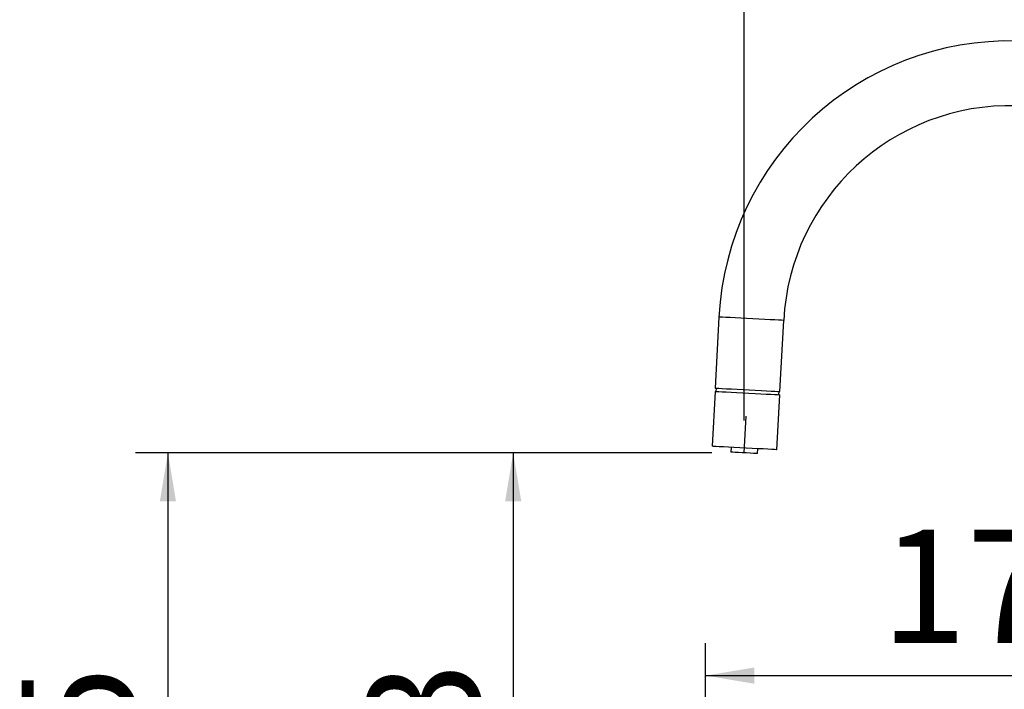
# Model space of a CAD drawing. Extents: x -40 to 841, y -34 to 591.
# Drawn here: x 404 to 465, y 499 to 541 of the extents above; entities that cross this region are included whole.
import ezdxf

# ---------------------------------------------------------------- set-up
doc = ezdxf.new("R2010")
doc.units = 0
doc.layers.get('0').update_dxf_attribs({"linetype": 'CONTINUOUS'})
doc.styles.add('SLDTEXTSTYLE2', font='TXT', dxfattribs={"width": 0.605})
doc.dimstyles.new('SLDDIMSTYLE0', dxfattribs={"dimtxt": 5.172414, "dimasz": 3, "dimexe": 0, "dimexo": 0.0625, "dimgap": 1.293103, "dimtad": 1, "dimdec": 0, "dimlfac": 5, "dimrnd": 1e-09, "dimzin": 12, "dimtxsty": 'SLDTEXTSTYLE2', "dimsah": 1, "dimcen": 0.09, "dimazin": 3, "dimtfac": 1, "dimtdec": 0, "dimtofl": 0, "dimtmove": 0, "dimatfit": 3, "dimtolj": 1, "dimtzin": 12})

# ---------------------------------------------------------------- blocks, each defined once
blk = doc.blocks.new('_D_13')
at = {"color": 7, "linetype": 'CONTINUOUS'}
for p, q in [((447.005, 513.827), (411.428, 513.827)), ((413.428, 513.827), (413.428, 468.779)), ((419.418, 468.779), (411.428, 468.779))]:
    blk.add_line(p, q, dxfattribs=at)
for points in [[(413.428, 513.827), (412.928, 510.827), (413.928, 510.827)], [(413.428, 468.779), (413.928, 471.779), (412.928, 471.779)]]:
    blk.add_solid(points, dxfattribs=at)
at = {"color": 7, "linetype": 'CONTINUOUS', "insert": (404.404, 484.726), "char_height": 7, "attachment_point": 1, "rotation": 90, "style": 'SLDTEXTSTYLE2'}
blk.add_mtext('225', dxfattribs=at)
blk = doc.blocks.new('_D_14')
at = {"color": 7, "linetype": 'CONTINUOUS'}
for p, q in [((447.005, 513.827), (432.74, 513.827)), ((434.74, 513.827), (434.74, 469.279))]:
    blk.add_line(p, q, dxfattribs=at)
for points in [[(434.74, 513.827), (434.24, 510.827), (435.24, 510.827)], [(434.74, 469.279), (435.24, 472.279), (434.24, 472.279)]]:
    blk.add_solid(points, dxfattribs=at)
at = {"color": 7, "linetype": 'CONTINUOUS', "insert": (425.716, 484.976), "char_height": 7, "attachment_point": 1, "rotation": 90, "style": 'SLDTEXTSTYLE2'}
blk.add_mtext('223', dxfattribs=at)
blk = doc.blocks.new('_D_16')
at = {"color": 7, "linetype": 'CONTINUOUS'}
for p, q in [((449.005, 515.827), (449.005, 554.163)), ((481.418, 528.279), (481.418, 554.163)), ((449.005, 552.163), (481.418, 552.163))]:
    blk.add_line(p, q, dxfattribs=at)
for points in [[(449.005, 552.163), (452.005, 551.663), (452.005, 552.663)], [(481.418, 552.163), (478.418, 552.663), (478.418, 551.663)]]:
    blk.add_solid(points, dxfattribs=at)
at = {"color": 7, "linetype": 'CONTINUOUS', "insert": (458.634, 561.187), "char_height": 7, "attachment_point": 1, "style": 'SLDTEXTSTYLE2'}
blk.add_mtext('162', dxfattribs=at)
blk = doc.blocks.new('_D_17')
at = {"color": 7, "linetype": 'CONTINUOUS'}
for p, q in [((446.618, 475.779), (446.618, 502.065)), ((446.618, 500.065), (481.418, 500.065))]:
    blk.add_line(p, q, dxfattribs=at)
for points in [[(446.618, 500.065), (449.618, 499.565), (449.618, 500.565)], [(481.418, 500.065), (478.418, 500.565), (478.418, 499.565)]]:
    blk.add_solid(points, dxfattribs=at)
at = {"color": 7, "linetype": 'CONTINUOUS', "insert": (457.44, 509.088), "char_height": 7, "attachment_point": 1, "style": 'SLDTEXTSTYLE2'}
blk.add_mtext('174', dxfattribs=at)

msp = doc.modelspace()

# ---------------------------------------------------------------- linework, layer by layer
at = {"color": 7, "linetype": 'CONTINUOUS'}
for p, q in [((447.442233, 522.220682), (447.211956, 517.826711)), ((451.206475, 517.617368), (451.436751, 522.011339)), ((447.261887, 517.824095), (447.25142, 517.624365)), ((447.20149, 517.626988), (447.023546, 514.231645)), ((451.018064, 514.022302), (451.196008, 517.417639)), ((451.146074, 517.420255), (451.156544, 517.619984)), ((449.005105, 513.827384), (449.123498, 516.086454)), ((448.191943, 514.170413), (448.18147, 513.870548)), ((449.828737, 513.784217), (449.849667, 514.083534))]:
    msp.add_line(p, q, dxfattribs=at)
at = {"color": 8, "linetype": 'CONTINUOUS', "flags": 128}
msp.add_lwpolyline([(451.436751, 522.011339), (451.400658, 522.013228), (451.293685, 522.018837), (451.119693, 522.027951), (450.884976, 522.040253), (450.598019, 522.055291), (450.269186, 522.072529), (449.910366, 522.091334), (449.534526, 522.111028), (449.155252, 522.130906), (448.786255, 522.150241), (448.440864, 522.168343), (448.131566, 522.184556), (447.869541, 522.198289), (447.664257, 522.209047), (447.523137, 522.216438), (447.451278, 522.220205), (447.442233, 522.220682)], dxfattribs=at)
at = {"color": 7, "linetype": 'CONTINUOUS', "flags": 128}
for points in [[(447.211956, 517.826711), (447.220998, 517.826234), (447.292858, 517.822473), (447.43398, 517.815076), (447.639262, 517.804318), (447.90129, 517.790585), (448.210584, 517.774372), (448.555975, 517.756276), (448.924976, 517.736935), (449.304249, 517.717057), (449.680086, 517.697363), (450.038906, 517.678558), (450.367739, 517.661326), (450.6547, 517.646282), (450.889417, 517.633986), (451.063406, 517.624866), (451.170381, 517.619257), (451.206475, 517.617368)], [(447.20149, 517.626988), (447.210532, 517.626511), (447.282391, 517.622744), (447.423514, 517.615347), (447.628795, 517.604589), (447.89082, 517.590862), (448.200118, 517.574649), (448.545509, 517.556547), (448.914509, 517.537211), (449.293782, 517.517333), (449.66962, 517.497634), (450.02844, 517.478829), (450.357272, 517.461597), (450.644233, 517.446559), (450.87895, 517.434256), (451.052939, 517.425137), (451.159914, 517.419534), (451.196008, 517.417639)], [(451.018064, 514.022302), (450.981971, 514.024191), (450.874995, 514.0298), (450.701006, 514.038919), (450.466289, 514.051216), (450.179329, 514.066254), (449.850496, 514.083492), (449.491676, 514.102297), (449.115839, 514.12199), (448.736565, 514.141869), (448.367565, 514.16121), (448.022177, 514.179306), (447.71288, 514.195519), (447.450855, 514.209252), (447.24557, 514.22001), (447.10445, 514.227407), (447.032591, 514.231168), (447.023546, 514.231645)], [(449.828737, 513.784217), (449.808087, 513.785302), (449.718391, 513.790005), (449.565317, 513.798027), (449.362465, 513.808655), (449.127861, 513.820951), (448.882349, 513.83382), (448.647743, 513.84611), (448.444893, 513.856744), (448.291816, 513.864767), (448.20212, 513.869463), (448.18147, 513.870548)]]:
    msp.add_lwpolyline(points, dxfattribs=at)
at = {"color": 7, "linetype": 'CONTINUOUS'}
for radius in [18, 14]:
    msp.add_arc((465.417566, 521.278634), radius, 0, 177, dxfattribs=at)

# ---------------------------------------------------------------- dimensions: what is measured, and where the dimension line sits
for base, p1, picture, middle in [((481.417566, 552.163273), (449.005105, 513.827384), '_D_16', (465.211335, 552.163273)), ((481.417566, 500.064674), (446.617566, 473.778543), '_D_17', (464.017566, 500.064674))]:
    dim = msp.add_linear_dim(base=base, p1=p1, p2=(481.417566, 526.278634), dimstyle='SLDDIMSTYLE0', dxfattribs=at)
    dim.commit()
    dim.dimension.update_dxf_attribs({"geometry": picture, "text_midpoint": middle, "dimtype": 160})
for base, p2, picture, middle in [((413.427501, 468.778543), (421.417566, 468.778543), '_D_13', (413.427501, 491.302963)), ((434.739794, 469.278543), (433.517566, 469.278543), '_D_14', (434.739794, 491.552963))]:
    dim = msp.add_linear_dim(base=base, p1=(449.005105, 513.827384), p2=p2, angle=90, dimstyle='SLDDIMSTYLE0', dxfattribs=at)
    dim.commit()
    dim.dimension.update_dxf_attribs({"geometry": picture, "text_midpoint": middle, "dimtype": 160})

doc.saveas('drawing.dxf')
